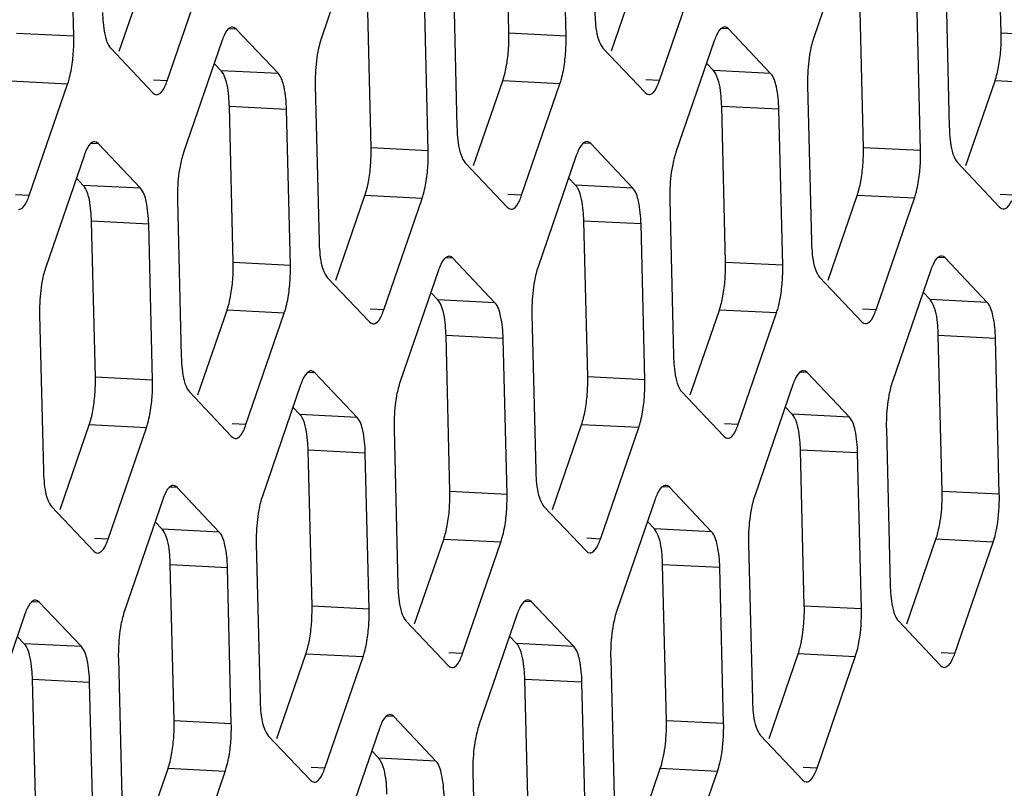
# Model space of a CAD drawing. Extents: x 0 to 1125, y 876 to 1560.
# Drawn here: x 822 to 828, y 1024 to 1029 of the extents above; entities that cross this region are included whole.
import ezdxf

# ---------------------------------------------------------------- set-up
doc = ezdxf.new("R2010")
doc.units = 0
doc.header["$MEASUREMENT"] = 0
doc.layers.add('DH3-X302-100DXF_CONTINUOUS_LINE', color=7, linetype='Continuous', lineweight=0)

msp = doc.modelspace()

# ---------------------------------------------------------------- linework, layer by layer
at = {"layer": 'DH3-X302-100DXF_CONTINUOUS_LINE', "color": 3, "lineweight": 25, "true_color": 0x00ff00}
for p, q in [((821.8679, 1029.049), (821.8435, 1030.0392)), ((824.9921, 1029.0502), (824.9678, 1030.0404)), ((823.6825, 1029.7469), (823.4395, 1029.0395)), ((826.8068, 1029.7481), (826.5638, 1029.0407)), ((822.4606, 1028.7663), (822.7036, 1029.4737)), ((824.2753, 1029.4642), (824.2996, 1028.4741)), ((825.5849, 1028.7676), (825.8278, 1029.4749)), ((827.3995, 1029.4654), (827.4238, 1028.4753)), ((824.1174, 1028.3224), (824.093, 1029.3126)), ((827.2416, 1028.3237), (827.2173, 1029.3138)), ((823.1662, 1028.8121), (822.8989, 1029.0949)), ((826.2904, 1028.8133), (826.0231, 1029.0961)), ((822.8078, 1029.0191), (822.5648, 1028.3117)), ((825.932, 1029.0203), (825.689, 1028.3129)), ((822.1022, 1028.9733), (822.3695, 1028.6905)), ((825.2264, 1028.9745), (825.4937, 1028.6918)), ((821.5859, 1028.0385), (821.8288, 1028.7459)), ((823.4005, 1028.7364), (823.4248, 1027.7462)), ((824.7101, 1028.0398), (824.9531, 1028.7471)), ((826.5247, 1028.7376), (826.5491, 1027.7475)), ((823.2426, 1027.5946), (823.2183, 1028.5848)), ((826.3668, 1027.5959), (826.3425, 1028.586)), ((822.2914, 1028.0843), (822.0241, 1028.3671)), ((825.4157, 1028.0855), (825.1484, 1028.3683)), ((821.933, 1028.2913), (821.69, 1027.5839)), ((825.0572, 1028.2925), (824.8143, 1027.5851)), ((824.3517, 1028.2467), (824.619, 1027.9639)), ((827.4759, 1028.248), (827.7432, 1027.9652)), ((822.5257, 1028.0086), (822.5501, 1027.0184)), ((823.8353, 1027.312), (824.0783, 1028.0193)), ((825.65, 1028.0098), (825.6743, 1027.0197)), ((826.9596, 1027.3132), (827.2026, 1028.0205)), ((822.3678, 1026.8668), (822.3435, 1027.857)), ((825.4921, 1026.868), (825.4677, 1027.8582)), ((824.5409, 1027.3577), (824.2736, 1027.6405)), ((827.6652, 1027.3589), (827.3978, 1027.6417)), ((827.3067, 1027.5659), (827.0638, 1026.8586)), ((823.4769, 1027.5189), (823.7442, 1027.2361)), ((824.1825, 1027.5647), (823.9395, 1026.8573)), ((826.6012, 1027.5202), (826.8685, 1027.2374)), ((821.651, 1027.2808), (821.6753, 1026.2906)), ((822.9606, 1026.5842), (823.2036, 1027.2915)), ((824.7752, 1027.282), (824.7996, 1026.2919)), ((826.0848, 1026.5854), (826.3278, 1027.2927)), ((824.6173, 1026.1402), (824.593, 1027.1304)), ((827.7416, 1026.1415), (827.7172, 1027.1316)), ((823.6661, 1026.6299), (823.3988, 1026.9127)), ((826.7904, 1026.6311), (826.5231, 1026.9139)), ((823.3077, 1026.8369), (823.0647, 1026.1295)), ((826.432, 1026.8381), (826.189, 1026.1308)), ((822.6022, 1026.7911), (822.8695, 1026.5083)), ((825.7264, 1026.7924), (825.9937, 1026.5096)), ((822.0858, 1025.8563), (822.3288, 1026.5637)), ((823.9005, 1026.5542), (823.9248, 1025.5641)), ((825.2101, 1025.8576), (825.453, 1026.5649)), ((827.0247, 1026.5554), (827.0491, 1025.5653)), ((823.7426, 1025.4124), (823.7182, 1026.4026)), ((826.8668, 1025.4137), (826.8425, 1026.4038)), ((822.7914, 1025.9021), (822.5241, 1026.1849)), ((825.9156, 1025.9033), (825.6483, 1026.1861)), ((822.433, 1026.1091), (822.19, 1025.4017)), ((825.5572, 1026.1103), (825.3142, 1025.403)), ((821.7274, 1026.0633), (821.9947, 1025.7805)), ((824.8516, 1026.0646), (825.119, 1025.7818)), ((823.0257, 1025.8264), (823.05, 1024.8363)), ((824.3353, 1025.1298), (824.5783, 1025.8371)), ((826.15, 1025.8276), (826.1743, 1024.8375)), ((827.4596, 1025.131), (827.7025, 1025.8383)), ((822.8678, 1024.6846), (822.8435, 1025.6748)), ((825.9921, 1024.6859), (825.9677, 1025.676)), ((821.9166, 1025.1743), (821.6493, 1025.4571)), ((825.0409, 1025.1755), (824.7736, 1025.4583)), ((821.5582, 1025.3813), (821.3152, 1024.6739)), ((824.6824, 1025.3825), (824.4395, 1024.6751)), ((823.9769, 1025.3368), (824.2442, 1025.054)), ((827.1011, 1025.338), (827.3684, 1025.0552)), ((822.1509, 1025.0986), (822.1753, 1024.1085)), ((823.4606, 1024.402), (823.7035, 1025.1093)), ((825.2752, 1025.0998), (825.2995, 1024.1097)), ((826.5848, 1024.4032), (826.8278, 1025.1105)), ((821.993, 1023.9568), (821.9687, 1024.947)), ((825.1173, 1023.9581), (825.093, 1024.9482)), ((824.1661, 1024.4477), (823.8988, 1024.7305)), ((823.8077, 1024.6547), (823.5647, 1023.9473)), ((823.1021, 1024.6089), (823.3694, 1024.3262)), ((826.2264, 1024.6102), (826.4937, 1024.3274)), ((822.5858, 1023.6742), (822.8288, 1024.3815)), ((825.71, 1023.6754), (825.953, 1024.3827)), ((824.4004, 1024.372), (824.4248, 1023.3819))]:
    msp.add_line(p, q, dxfattribs=at)
at = {"layer": 'DH3-X302-100DXF_CONTINUOUS_LINE', "color": 18, "lineweight": 25, "true_color": 0x000000}
for p, q in [((824.6293, 1029.0685), (824.605, 1030.0586)), ((827.7536, 1029.0697), (827.7292, 1030.0599)), ((822.1563, 1028.9547), (822.3408, 1029.492)), ((825.2805, 1028.956), (825.465, 1029.4932)), ((823.7546, 1028.3407), (823.7302, 1029.3308)), ((826.8788, 1028.3419), (826.8545, 1029.3321)), ((821.8679, 1029.049), (821.5051, 1029.0673)), ((822.8989, 1029.0949), (822.8517, 1029.0973)), ((824.9921, 1029.0502), (824.6293, 1029.0685)), ((826.0231, 1029.0961), (825.976, 1029.0985)), ((828.1164, 1029.0515), (827.7536, 1029.0697)), ((825.9276, 1028.8316), (825.8833, 1028.8785)), ((822.8034, 1028.8303), (822.759, 1028.8773)), ((823.1662, 1028.8121), (822.8034, 1028.8303)), ((826.2904, 1028.8133), (825.9276, 1028.8316)), ((821.8288, 1028.7459), (821.466, 1028.7642)), ((822.4606, 1028.7663), (822.3735, 1028.7707)), ((824.4057, 1028.2282), (824.5903, 1028.7654)), ((824.9531, 1028.7471), (824.5903, 1028.7654)), ((825.5849, 1028.7676), (825.4978, 1028.7719)), ((827.53, 1028.2294), (827.7145, 1028.7666)), ((828.0773, 1028.7483), (827.7145, 1028.7666)), ((823.2183, 1028.5848), (822.8555, 1028.603)), ((822.8798, 1027.6129), (822.8555, 1028.603)), ((826.3425, 1028.586), (825.9797, 1028.6043)), ((826.004, 1027.6141), (825.9797, 1028.6043)), ((822.0241, 1028.3671), (821.977, 1028.3694)), ((824.1174, 1028.3224), (823.7546, 1028.3407)), ((825.1484, 1028.3683), (825.1012, 1028.3707)), ((827.2416, 1028.3237), (826.8788, 1028.3419)), ((821.9286, 1028.1025), (821.8843, 1028.1494)), ((825.0529, 1028.1038), (825.0085, 1028.1507)), ((822.2914, 1028.0843), (821.9286, 1028.1025)), ((825.4157, 1028.0855), (825.0529, 1028.1038)), ((821.5859, 1028.0385), (821.4988, 1028.0429)), ((823.531, 1027.5004), (823.7155, 1028.0376)), ((824.0783, 1028.0193), (823.7155, 1028.0376)), ((824.7101, 1028.0398), (824.623, 1028.0441)), ((826.6552, 1027.5016), (826.8398, 1028.0388)), ((827.2026, 1028.0205), (826.8398, 1028.0388)), ((827.8344, 1028.041), (827.7473, 1028.0454)), ((822.3435, 1027.857), (821.9807, 1027.8752)), ((822.005, 1026.8851), (821.9807, 1027.8752)), ((825.4677, 1027.8582), (825.1049, 1027.8765)), ((825.1293, 1026.8863), (825.1049, 1027.8765)), ((824.2736, 1027.6405), (824.2265, 1027.6429)), ((827.3978, 1027.6417), (827.3507, 1027.6441)), ((823.2426, 1027.5946), (822.8798, 1027.6129)), ((826.3668, 1027.5959), (826.004, 1027.6141)), ((824.1781, 1027.376), (824.1338, 1027.4229)), ((827.3024, 1027.3772), (827.258, 1027.4241)), ((823.8353, 1027.312), (823.7483, 1027.3163)), ((824.5409, 1027.3577), (824.1781, 1027.376)), ((826.9596, 1027.3132), (826.8725, 1027.3176)), ((827.6652, 1027.3589), (827.3024, 1027.3772)), ((822.6562, 1026.7726), (822.8408, 1027.3098)), ((823.2036, 1027.2915), (822.8408, 1027.3098)), ((825.7805, 1026.7738), (825.965, 1027.311)), ((826.3278, 1027.2927), (825.965, 1027.311)), ((824.593, 1027.1304), (824.2302, 1027.1487)), ((824.2545, 1026.1585), (824.2302, 1027.1487)), ((827.7172, 1027.1316), (827.3544, 1027.1499)), ((827.3788, 1026.1597), (827.3544, 1027.1499)), ((822.3678, 1026.8668), (822.005, 1026.8851)), ((823.3988, 1026.9127), (823.3517, 1026.9151)), ((825.4921, 1026.868), (825.1293, 1026.8863)), ((826.5231, 1026.9139), (826.4759, 1026.9163)), ((823.3033, 1026.6482), (823.259, 1026.6951)), ((826.4276, 1026.6494), (826.3833, 1026.6963)), ((823.6661, 1026.6299), (823.3033, 1026.6482)), ((826.7904, 1026.6311), (826.4276, 1026.6494)), ((821.7815, 1026.0448), (821.966, 1026.582)), ((822.3288, 1026.5637), (821.966, 1026.582)), ((822.9606, 1026.5842), (822.8735, 1026.5885)), ((824.9057, 1026.046), (825.0902, 1026.5832)), ((825.453, 1026.5649), (825.0902, 1026.5832)), ((826.0848, 1026.5854), (825.9978, 1026.5898)), ((823.7182, 1026.4026), (823.3554, 1026.4209)), ((823.3798, 1025.4307), (823.3554, 1026.4209)), ((826.8425, 1026.4038), (826.4797, 1026.4221)), ((826.504, 1025.4319), (826.4797, 1026.4221)), ((822.5241, 1026.1849), (822.4769, 1026.1873)), ((824.6173, 1026.1402), (824.2545, 1026.1585)), ((825.6483, 1026.1861), (825.6012, 1026.1885)), ((827.7416, 1026.1415), (827.3788, 1026.1597)), ((822.4286, 1025.9204), (822.3842, 1025.9673)), ((825.5528, 1025.9216), (825.5085, 1025.9685)), ((822.7914, 1025.9021), (822.4286, 1025.9204)), ((825.9156, 1025.9033), (825.5528, 1025.9216)), ((822.0858, 1025.8563), (821.9987, 1025.8607)), ((824.031, 1025.3182), (824.2155, 1025.8554)), ((824.5783, 1025.8371), (824.2155, 1025.8554)), ((825.2101, 1025.8576), (825.123, 1025.862)), ((827.1552, 1025.3194), (827.3397, 1025.8566)), ((827.7025, 1025.8383), (827.3397, 1025.8566)), ((822.8435, 1025.6748), (822.4807, 1025.693)), ((822.505, 1024.7029), (822.4807, 1025.693)), ((825.9677, 1025.676), (825.6049, 1025.6943)), ((825.6293, 1024.7041), (825.6049, 1025.6943)), ((821.6493, 1025.4571), (821.6022, 1025.4595)), ((824.7736, 1025.4583), (824.7264, 1025.4607)), ((823.7426, 1025.4124), (823.3798, 1025.4307)), ((826.8668, 1025.4137), (826.504, 1025.4319)), ((821.5538, 1025.1926), (821.5095, 1025.2395)), ((821.9166, 1025.1743), (821.5538, 1025.1926)), ((824.6781, 1025.1938), (824.6337, 1025.2407)), ((825.0409, 1025.1755), (824.6781, 1025.1938)), ((824.3353, 1025.1298), (824.2482, 1025.1342)), ((826.2804, 1024.5916), (826.465, 1025.1288)), ((826.8278, 1025.1105), (826.465, 1025.1288)), ((827.4596, 1025.131), (827.3725, 1025.1354)), ((823.1562, 1024.5904), (823.3407, 1025.1276)), ((823.7035, 1025.1093), (823.3407, 1025.1276)), ((821.9687, 1024.947), (821.6059, 1024.9652)), ((821.6302, 1023.9751), (821.6059, 1024.9652)), ((825.093, 1024.9482), (824.7302, 1024.9665)), ((824.7545, 1023.9763), (824.7302, 1024.9665)), ((822.8678, 1024.6846), (822.505, 1024.7029)), ((823.8988, 1024.7305), (823.8517, 1024.7329)), ((825.9921, 1024.6859), (825.6293, 1024.7041)), ((823.8033, 1024.466), (823.759, 1024.5129)), ((824.1661, 1024.4477), (823.8033, 1024.466)), ((822.2814, 1023.8626), (822.466, 1024.3998)), ((822.8288, 1024.3815), (822.466, 1024.3998)), ((823.4606, 1024.402), (823.3735, 1024.4063)), ((825.4057, 1023.8638), (825.5902, 1024.401)), ((825.953, 1024.3827), (825.5902, 1024.401)), ((826.5848, 1024.4032), (826.4977, 1024.4076))]:
    msp.add_line(p, q, dxfattribs=at)
at = {"layer": 'DH3-X302-100DXF_CONTINUOUS_LINE', "color": 3, "lineweight": 25, "true_color": 0x00ff00}
for points in [[(822.8989, 1029.0949), (822.8876, 1029.1038), (822.8757, 1029.1072)], [(826.0231, 1029.0961), (826.0118, 1029.105), (826, 1029.1084)], [(822.0882, 1028.9935), (822.095, 1028.9822), (822.1022, 1028.9733)], [(825.2125, 1028.9947), (825.2193, 1028.9835), (825.2264, 1028.9745)], [(822.3695, 1028.6905), (822.3808, 1028.6816), (822.3927, 1028.6782)], [(825.4937, 1028.6918), (825.5051, 1028.6829), (825.5169, 1028.6794)], [(822.0241, 1028.3671), (822.0128, 1028.376), (822.001, 1028.3794)], [(825.1484, 1028.3683), (825.137, 1028.3772), (825.1252, 1028.3806)], [(824.3377, 1028.2669), (824.3445, 1028.2557), (824.3517, 1028.2467)], [(827.462, 1028.2682), (827.4688, 1028.2569), (827.4759, 1028.248)], [(824.619, 1027.9639), (824.6303, 1027.955), (824.6421, 1027.9516)], [(827.7432, 1027.9652), (827.7546, 1027.9563), (827.7664, 1027.9529)], [(824.2736, 1027.6405), (824.2623, 1027.6494), (824.2504, 1027.6528)], [(827.3978, 1027.6417), (827.3865, 1027.6506), (827.3747, 1027.654)], [(823.463, 1027.5391), (823.4698, 1027.5279), (823.4769, 1027.5189)], [(826.5872, 1027.5404), (826.594, 1027.5291), (826.6012, 1027.5202)], [(823.7442, 1027.2361), (823.7555, 1027.2272), (823.7674, 1027.2238)], [(826.8685, 1027.2374), (826.8798, 1027.2285), (826.8916, 1027.2251)], [(823.3988, 1026.9127), (823.3875, 1026.9216), (823.3757, 1026.925)], [(826.5231, 1026.9139), (826.5118, 1026.9228), (826.4999, 1026.9262)], [(822.5882, 1026.8113), (822.595, 1026.8001), (822.6022, 1026.7911)], [(825.7125, 1026.8125), (825.7193, 1026.8013), (825.7264, 1026.7924)], [(822.8695, 1026.5083), (822.8808, 1026.4994), (822.8926, 1026.496)], [(825.9937, 1026.5096), (826.005, 1026.5007), (826.0169, 1026.4973)], [(822.5241, 1026.1849), (822.5128, 1026.1938), (822.5009, 1026.1972)], [(825.6483, 1026.1861), (825.637, 1026.195), (825.6252, 1026.1984)], [(821.7134, 1026.0835), (821.7203, 1026.0723), (821.7274, 1026.0633)], [(824.8377, 1026.0847), (824.8445, 1026.0735), (824.8516, 1026.0646)], [(821.9947, 1025.7805), (822.006, 1025.7716), (822.0179, 1025.7682)], [(825.119, 1025.7818), (825.1303, 1025.7729), (825.1421, 1025.7694)], [(821.6493, 1025.4571), (821.638, 1025.466), (821.6262, 1025.4694)], [(824.7736, 1025.4583), (824.7623, 1025.4672), (824.7504, 1025.4706)], [(823.9629, 1025.3569), (823.9697, 1025.3457), (823.9769, 1025.3368)], [(827.0872, 1025.3582), (827.094, 1025.3469), (827.1011, 1025.338)], [(824.2442, 1025.054), (824.2555, 1025.0451), (824.2674, 1025.0416)], [(827.3684, 1025.0552), (827.3798, 1025.0463), (827.3916, 1025.0429)], [(823.8988, 1024.7305), (823.8875, 1024.7394), (823.8756, 1024.7428)], [(823.0882, 1024.6291), (823.095, 1024.6179), (823.1021, 1024.6089)], [(826.2124, 1024.6304), (826.2192, 1024.6191), (826.2264, 1024.6102)], [(823.3694, 1024.3262), (823.3808, 1024.3173), (823.3926, 1024.3138)], [(826.4937, 1024.3274), (826.505, 1024.3185), (826.5168, 1024.3151)]]:
    msp.add_lwpolyline(points, dxfattribs=at)
at = {"layer": 'DH3-X302-100DXF_CONTINUOUS_LINE', "color": 18, "lineweight": 25, "true_color": 0x000000}
for points in [[(822.8173, 1028.8102), (822.8105, 1028.8214), (822.8034, 1028.8303)], [(825.9416, 1028.8114), (825.9348, 1028.8227), (825.9276, 1028.8316)], [(821.9426, 1028.0824), (821.9358, 1028.0936), (821.9286, 1028.1025)], [(825.0668, 1028.0836), (825.06, 1028.0948), (825.0529, 1028.1038)], [(824.1921, 1027.3558), (824.1853, 1027.367), (824.1781, 1027.376)], [(827.3163, 1027.357), (827.3095, 1027.3683), (827.3024, 1027.3772)], [(823.3173, 1026.628), (823.3105, 1026.6392), (823.3033, 1026.6482)], [(826.4415, 1026.6292), (826.4347, 1026.6405), (826.4276, 1026.6494)], [(822.4425, 1025.9002), (822.4357, 1025.9114), (822.4286, 1025.9204)], [(825.5668, 1025.9014), (825.56, 1025.9127), (825.5528, 1025.9216)], [(821.5678, 1025.1724), (821.561, 1025.1836), (821.5538, 1025.1926)], [(824.692, 1025.1736), (824.6852, 1025.1849), (824.6781, 1025.1938)], [(823.8173, 1024.4458), (823.8105, 1024.4571), (823.8033, 1024.466)]]:
    msp.add_lwpolyline(points, dxfattribs=at)
at = {"layer": 'DH3-X302-100DXF_CONTINUOUS_LINE', "color": 3, "lineweight": 25, "true_color": 0x00ff00}
for points in [[(822.0501, 1029.2006), (822.0506, 1029.1792), (822.052, 1029.1579), (822.0539, 1029.1364), (822.0582, 1029.0872), (822.0652, 1029.0367), (822.0882, 1028.9935)], [(825.1744, 1029.2019), (825.1749, 1029.1804), (825.1763, 1029.1592), (825.1781, 1029.1376), (825.1824, 1029.0885), (825.1894, 1029.038), (825.2125, 1028.9947)], [(822.8757, 1029.1072), (822.871, 1029.1074), (822.8663, 1029.1062), (822.862, 1029.1043), (822.8422, 1029.0957), (822.831, 1029.0734), (822.8218, 1029.054)], [(826, 1029.1084), (825.9953, 1029.1087), (825.9906, 1029.1074), (825.9862, 1029.1055), (825.9664, 1029.0969), (825.9553, 1029.0746), (825.9461, 1029.0553)], [(821.8288, 1028.7459), (821.8323, 1028.7559), (821.8354, 1028.7661), (821.8382, 1028.7763), (821.848, 1028.8122), (821.8547, 1028.8489), (821.8594, 1028.8857)], [(824.9531, 1028.7471), (824.9565, 1028.7571), (824.9596, 1028.7673), (824.9624, 1028.7776), (824.9723, 1028.8134), (824.9789, 1028.8501), (824.9837, 1028.887)], [(823.2183, 1028.5848), (823.2171, 1028.6327), (823.2124, 1028.6795), (823.2023, 1028.7277), (823.1958, 1028.7585), (823.1872, 1028.7899), (823.1662, 1028.8121)], [(826.3425, 1028.586), (826.3413, 1028.6339), (826.3366, 1028.6807), (826.3265, 1028.729), (826.3201, 1028.7597), (826.3114, 1028.7911), (826.2904, 1028.8133)], [(822.3927, 1028.6782), (822.3973, 1028.678), (822.4021, 1028.6792), (822.4064, 1028.6811), (822.4262, 1028.6897), (822.4374, 1028.712), (822.4466, 1028.7314)], [(825.5169, 1028.6794), (825.5216, 1028.6792), (825.5263, 1028.6804), (825.5306, 1028.6823), (825.5505, 1028.691), (825.5616, 1028.7132), (825.5708, 1028.7326)], [(824.2996, 1028.4741), (824.3001, 1028.4526), (824.3015, 1028.4314), (824.3034, 1028.4098), (824.3077, 1028.3607), (824.3147, 1028.3102), (824.3377, 1028.2669)], [(827.4238, 1028.4753), (827.4244, 1028.4538), (827.4257, 1028.4326), (827.4276, 1028.4111), (827.4319, 1028.3619), (827.4389, 1028.3114), (827.462, 1028.2682)], [(822.001, 1028.3794), (821.9963, 1028.3796), (821.9916, 1028.3784), (821.9872, 1028.3765), (821.9674, 1028.3679), (821.9562, 1028.3456), (821.9471, 1028.3262)], [(825.1252, 1028.3806), (825.1205, 1028.3809), (825.1158, 1028.3796), (825.1115, 1028.3777), (825.0916, 1028.3691), (825.0805, 1028.3468), (825.0713, 1028.3275)], [(824.0783, 1028.0193), (824.0818, 1028.0293), (824.0848, 1028.0395), (824.0877, 1028.0498), (824.0975, 1028.0856), (824.1042, 1028.1223), (824.1089, 1028.1591)], [(827.2026, 1028.0205), (827.206, 1028.0306), (827.2091, 1028.0407), (827.2119, 1028.051), (827.2218, 1028.0868), (827.2284, 1028.1235), (827.2332, 1028.1604)], [(822.3435, 1027.857), (822.3423, 1027.9049), (822.3376, 1027.9517), (822.3275, 1027.9999), (822.3211, 1028.0307), (822.3124, 1028.0621), (822.2914, 1028.0843)], [(825.4677, 1027.8582), (825.4666, 1027.9061), (825.4619, 1027.9529), (825.4518, 1028.0012), (825.4453, 1028.0319), (825.4367, 1028.0633), (825.4157, 1028.0855)], [(821.5179, 1027.9504), (821.5226, 1027.9502), (821.5273, 1027.9514), (821.5316, 1027.9533), (821.5515, 1027.9619), (821.5626, 1027.9842), (821.5718, 1028.0036)], [(824.6421, 1027.9516), (824.6468, 1027.9514), (824.6515, 1027.9526), (824.6559, 1027.9545), (824.6757, 1027.9632), (824.6869, 1027.9854), (824.696, 1028.0048)], [(827.7664, 1027.9529), (827.7711, 1027.9526), (827.7758, 1027.9539), (827.7801, 1027.9557), (827.8, 1027.9644), (827.8111, 1027.9866), (827.8203, 1028.006)], [(823.4248, 1027.7462), (823.4254, 1027.7248), (823.4267, 1027.7036), (823.4286, 1027.682), (823.4329, 1027.6329), (823.4399, 1027.5823), (823.463, 1027.5391)], [(826.5491, 1027.7475), (826.5496, 1027.726), (826.551, 1027.7048), (826.5529, 1027.6833), (826.5572, 1027.6341), (826.5641, 1027.5836), (826.5872, 1027.5404)], [(824.2504, 1027.6528), (824.2458, 1027.6531), (824.241, 1027.6518), (824.2367, 1027.6499), (824.2169, 1027.6413), (824.2057, 1027.619), (824.1965, 1027.5997)], [(827.3747, 1027.654), (827.37, 1027.6543), (827.3653, 1027.653), (827.361, 1027.6512), (827.3411, 1027.6425), (827.33, 1027.6203), (827.3208, 1027.6009)], [(823.2036, 1027.2915), (823.207, 1027.3015), (823.2101, 1027.3117), (823.2129, 1027.3219), (823.2227, 1027.3578), (823.2294, 1027.3945), (823.2342, 1027.4313)], [(826.3278, 1027.2927), (826.3313, 1027.3028), (826.3343, 1027.3129), (826.3371, 1027.3232), (826.347, 1027.359), (826.3537, 1027.3957), (826.3584, 1027.4326)], [(824.593, 1027.1304), (824.5918, 1027.1783), (824.5871, 1027.2251), (824.577, 1027.2734), (824.5706, 1027.3041), (824.5619, 1027.3355), (824.5409, 1027.3577)], [(827.7172, 1027.1316), (827.7161, 1027.1796), (827.7114, 1027.2263), (827.7013, 1027.2746), (827.6948, 1027.3054), (827.6862, 1027.3367), (827.6652, 1027.3589)], [(823.7674, 1027.2238), (823.7721, 1027.2236), (823.7768, 1027.2248), (823.7811, 1027.2267), (823.8009, 1027.2354), (823.8121, 1027.2576), (823.8213, 1027.277)], [(826.8916, 1027.2251), (826.8963, 1027.2248), (826.901, 1027.226), (826.9054, 1027.2279), (826.9252, 1027.2366), (826.9363, 1027.2588), (826.9455, 1027.2782)], [(822.5501, 1027.0184), (822.5506, 1026.997), (822.552, 1026.9758), (822.5539, 1026.9542), (822.5581, 1026.9051), (822.5651, 1026.8545), (822.5882, 1026.8113)], [(825.6743, 1027.0197), (825.6749, 1026.9982), (825.6762, 1026.977), (825.6781, 1026.9555), (825.6824, 1026.9063), (825.6894, 1026.8558), (825.7125, 1026.8125)], [(823.3757, 1026.925), (823.371, 1026.9253), (823.3663, 1026.924), (823.362, 1026.9221), (823.3421, 1026.9135), (823.331, 1026.8912), (823.3218, 1026.8718)], [(826.4999, 1026.9262), (826.4953, 1026.9265), (826.4905, 1026.9252), (826.4862, 1026.9234), (826.4664, 1026.9147), (826.4552, 1026.8925), (826.446, 1026.8731)], [(822.3288, 1026.5637), (822.3322, 1026.5737), (822.3353, 1026.5839), (822.3381, 1026.5941), (822.348, 1026.63), (822.3547, 1026.6667), (822.3594, 1026.7035)], [(825.453, 1026.5649), (825.4565, 1026.575), (825.4596, 1026.5851), (825.4624, 1026.5954), (825.4722, 1026.6312), (825.4789, 1026.6679), (825.4836, 1026.7048)], [(823.7182, 1026.4026), (823.717, 1026.4505), (823.7124, 1026.4973), (823.7023, 1026.5456), (823.6958, 1026.5763), (823.6872, 1026.6077), (823.6661, 1026.6299)], [(826.8425, 1026.4038), (826.8413, 1026.4518), (826.8366, 1026.4985), (826.8265, 1026.5468), (826.8201, 1026.5775), (826.8114, 1026.6089), (826.7904, 1026.6311)], [(822.8926, 1026.496), (822.8973, 1026.4958), (822.902, 1026.497), (822.9063, 1026.4989), (822.9262, 1026.5075), (822.9373, 1026.5298), (822.9465, 1026.5492)], [(826.0169, 1026.4973), (826.0215, 1026.497), (826.0263, 1026.4982), (826.0306, 1026.5001), (826.0504, 1026.5088), (826.0616, 1026.531), (826.0708, 1026.5504)], [(821.6753, 1026.2906), (821.6758, 1026.2692), (821.6772, 1026.2479), (821.6791, 1026.2264), (821.6834, 1026.1773), (821.6904, 1026.1267), (821.7134, 1026.0835)], [(824.7996, 1026.2919), (824.8001, 1026.2704), (824.8015, 1026.2492), (824.8033, 1026.2277), (824.8076, 1026.1785), (824.8146, 1026.128), (824.8377, 1026.0847)], [(822.5009, 1026.1972), (822.4963, 1026.1974), (822.4915, 1026.1962), (822.4872, 1026.1943), (822.4674, 1026.1857), (822.4562, 1026.1634), (822.447, 1026.144)], [(825.6252, 1026.1984), (825.6205, 1026.1987), (825.6158, 1026.1974), (825.6115, 1026.1956), (825.5916, 1026.1869), (825.5805, 1026.1647), (825.5713, 1026.1453)], [(827.7025, 1025.8383), (827.7084, 1025.8556), (827.7133, 1025.8731), (827.7175, 1025.8909), (827.7327, 1025.9548), (827.7397, 1026.0207), (827.7415, 1026.0863)], [(824.5783, 1025.8371), (824.5817, 1025.8472), (824.5848, 1025.8573), (824.5876, 1025.8676), (824.5975, 1025.9034), (824.6041, 1025.9401), (824.6089, 1025.977)], [(822.8435, 1025.6748), (822.8423, 1025.7227), (822.8376, 1025.7695), (822.8275, 1025.8178), (822.821, 1025.8485), (822.8124, 1025.8799), (822.7914, 1025.9021)], [(825.9677, 1025.676), (825.9665, 1025.7239), (825.9619, 1025.7707), (825.9517, 1025.819), (825.9453, 1025.8497), (825.9366, 1025.8811), (825.9156, 1025.9033)], [(822.0179, 1025.7682), (822.0225, 1025.768), (822.0273, 1025.7692), (822.0316, 1025.7711), (822.0514, 1025.7797), (822.0626, 1025.802), (822.0718, 1025.8214)], [(825.1421, 1025.7694), (825.1468, 1025.7692), (825.1515, 1025.7704), (825.1558, 1025.7723), (825.1757, 1025.781), (825.1868, 1025.8032), (825.196, 1025.8226)], [(823.9248, 1025.5641), (823.9253, 1025.5426), (823.9267, 1025.5214), (823.9286, 1025.4999), (823.9329, 1025.4507), (823.9399, 1025.4002), (823.9629, 1025.3569)], [(827.0491, 1025.5653), (827.0496, 1025.5439), (827.0509, 1025.5226), (827.0528, 1025.5011), (827.0571, 1025.4519), (827.0641, 1025.4014), (827.0872, 1025.3582)], [(821.6262, 1025.4694), (821.6215, 1025.4696), (821.6168, 1025.4684), (821.6124, 1025.4665), (821.5926, 1025.4579), (821.5815, 1025.4356), (821.5723, 1025.4162)], [(824.7504, 1025.4706), (824.7457, 1025.4709), (824.741, 1025.4696), (824.7367, 1025.4677), (824.7169, 1025.4591), (824.7057, 1025.4369), (824.6965, 1025.4175)], [(826.8278, 1025.1105), (826.8337, 1025.1278), (826.8385, 1025.1453), (826.8427, 1025.1631), (826.8579, 1025.227), (826.8649, 1025.2929), (826.8667, 1025.3585)], [(823.7035, 1025.1093), (823.707, 1025.1194), (823.71, 1025.1295), (823.7129, 1025.1398), (823.7227, 1025.1756), (823.7294, 1025.2123), (823.7341, 1025.2492)], [(821.9687, 1024.947), (821.9675, 1024.9949), (821.9628, 1025.0417), (821.9527, 1025.0899), (821.9463, 1025.1207), (821.9376, 1025.1521), (821.9166, 1025.1743)], [(825.093, 1024.9482), (825.0918, 1024.9961), (825.0871, 1025.0429), (825.077, 1025.0912), (825.0705, 1025.1219), (825.0619, 1025.1533), (825.0409, 1025.1755)], [(824.2674, 1025.0416), (824.272, 1025.0414), (824.2768, 1025.0426), (824.2811, 1025.0445), (824.3009, 1025.0532), (824.3121, 1025.0754), (824.3213, 1025.0948)], [(827.3916, 1025.0429), (827.3963, 1025.0426), (827.401, 1025.0439), (827.4053, 1025.0457), (827.4252, 1025.0544), (827.4363, 1025.0766), (827.4455, 1025.096)], [(823.05, 1024.8363), (823.0506, 1024.8148), (823.0519, 1024.7936), (823.0538, 1024.772), (823.0581, 1024.7229), (823.0651, 1024.6724), (823.0882, 1024.6291)], [(826.1743, 1024.8375), (826.1748, 1024.8161), (826.1762, 1024.7948), (826.1781, 1024.7733), (826.1824, 1024.7241), (826.1893, 1024.6736), (826.2124, 1024.6304)], [(823.8756, 1024.7428), (823.871, 1024.7431), (823.8663, 1024.7418), (823.8619, 1024.7399), (823.8421, 1024.7313), (823.8309, 1024.709), (823.8217, 1024.6897)], [(825.953, 1024.3827), (825.9589, 1024.4), (825.9638, 1024.4175), (825.968, 1024.4353), (825.9832, 1024.4992), (825.9901, 1024.5651), (825.9919, 1024.6307)], [(822.8288, 1024.3815), (822.8322, 1024.3915), (822.8353, 1024.4017), (822.8381, 1024.412), (822.848, 1024.4478), (822.8546, 1024.4845), (822.8594, 1024.5213)], [(824.2182, 1024.2204), (824.217, 1024.2683), (824.2123, 1024.3151), (824.2022, 1024.3634), (824.1958, 1024.3941), (824.1871, 1024.4255), (824.1661, 1024.4477)], [(823.3926, 1024.3138), (823.3973, 1024.3136), (823.402, 1024.3148), (823.4063, 1024.3167), (823.4261, 1024.3254), (823.4373, 1024.3476), (823.4465, 1024.367)], [(826.5168, 1024.3151), (826.5215, 1024.3148), (826.5262, 1024.3161), (826.5306, 1024.3179), (826.5504, 1024.3266), (826.5615, 1024.3488), (826.5707, 1024.3682)]]:
    msp.add_open_spline(points, degree=3, knots=[0, 0, 0, 0, 1, 1, 1, 2, 2, 2, 2], dxfattribs=at)
at = {"layer": 'DH3-X302-100DXF_CONTINUOUS_LINE', "color": 18, "lineweight": 25, "true_color": 0x000000}
for points in [[(824.6292, 1029.0133), (824.6297, 1029.0317), (824.6298, 1029.0501), (824.6293, 1029.0685)], [(827.7535, 1029.0146), (827.754, 1029.033), (827.754, 1029.0513), (827.7536, 1029.0697)], [(824.6264, 1028.9592), (824.6278, 1028.9772), (824.6287, 1028.9953), (824.6292, 1029.0133)], [(827.7506, 1028.9604), (827.752, 1028.9784), (827.753, 1028.9965), (827.7535, 1029.0146)], [(824.6128, 1028.8539), (824.6193, 1028.8887), (824.6237, 1028.9239), (824.6264, 1028.9592)], [(827.7371, 1028.8551), (827.7436, 1028.8899), (827.7479, 1028.9251), (827.7506, 1028.9604)], [(824.5903, 1028.7654), (824.6002, 1028.7942), (824.6073, 1028.824), (824.6128, 1028.8539)], [(827.7145, 1028.7666), (827.7244, 1028.7954), (827.7315, 1028.8252), (827.7371, 1028.8551)], [(823.7544, 1028.2855), (823.755, 1028.3039), (823.755, 1028.3223), (823.7546, 1028.3407)], [(826.8787, 1028.2868), (826.8792, 1028.3051), (826.8792, 1028.3235), (826.8788, 1028.3419)], [(823.7516, 1028.2314), (823.753, 1028.2494), (823.754, 1028.2675), (823.7544, 1028.2855)], [(826.8759, 1028.2326), (826.8773, 1028.2506), (826.8782, 1028.2687), (826.8787, 1028.2868)], [(823.7381, 1028.1261), (823.7446, 1028.1609), (823.7489, 1028.1961), (823.7516, 1028.2314)], [(826.8623, 1028.1273), (826.8688, 1028.1621), (826.8732, 1028.1973), (826.8759, 1028.2326)], [(823.7155, 1028.0376), (823.7254, 1028.0664), (823.7325, 1028.0962), (823.7381, 1028.1261)], [(826.8398, 1028.0388), (826.8497, 1028.0676), (826.8567, 1028.0974), (826.8623, 1028.1273)], [(822.8797, 1027.5577), (822.8802, 1027.5761), (822.8802, 1027.5945), (822.8798, 1027.6129)], [(826.0039, 1027.559), (826.0044, 1027.5773), (826.0045, 1027.5957), (826.004, 1027.6141)], [(822.8633, 1027.3983), (822.8698, 1027.4331), (822.8742, 1027.4683), (822.8769, 1027.5036)], [(822.8769, 1027.5036), (822.8783, 1027.5216), (822.8792, 1027.5397), (822.8797, 1027.5577)], [(825.9876, 1027.3995), (825.9941, 1027.4343), (825.9984, 1027.4695), (826.0011, 1027.5048)], [(826.0011, 1027.5048), (826.0025, 1027.5228), (826.0034, 1027.5409), (826.0039, 1027.559)], [(822.8408, 1027.3098), (822.8506, 1027.3386), (822.8577, 1027.3684), (822.8633, 1027.3983)], [(825.965, 1027.311), (825.9749, 1027.3398), (825.982, 1027.3696), (825.9876, 1027.3995)], [(822.0049, 1026.8299), (822.0054, 1026.8483), (822.0055, 1026.8667), (822.005, 1026.8851)], [(825.1292, 1026.8312), (825.1297, 1026.8495), (825.1297, 1026.8679), (825.1293, 1026.8863)], [(822.0021, 1026.7758), (822.0035, 1026.7938), (822.0044, 1026.8119), (822.0049, 1026.8299)], [(825.1264, 1026.777), (825.1277, 1026.795), (825.1287, 1026.8131), (825.1292, 1026.8312)], [(821.9886, 1026.6705), (821.995, 1026.7053), (821.9994, 1026.7405), (822.0021, 1026.7758)], [(825.1128, 1026.6717), (825.1193, 1026.7065), (825.1237, 1026.7417), (825.1264, 1026.777)], [(821.966, 1026.582), (821.9759, 1026.6108), (821.983, 1026.6406), (821.9886, 1026.6705)], [(825.0902, 1026.5832), (825.1001, 1026.612), (825.1072, 1026.6418), (825.1128, 1026.6717)], [(824.2544, 1026.1034), (824.2549, 1026.1217), (824.255, 1026.1401), (824.2545, 1026.1585)], [(827.3787, 1026.1046), (827.3792, 1026.123), (827.3792, 1026.1414), (827.3788, 1026.1597)], [(824.2516, 1026.0492), (824.253, 1026.0672), (824.2539, 1026.0853), (824.2544, 1026.1034)], [(827.3759, 1026.0504), (827.3772, 1026.0685), (827.3782, 1026.0865), (827.3787, 1026.1046)], [(824.238, 1025.9439), (824.2445, 1025.9787), (824.2489, 1026.0139), (824.2516, 1026.0492)], [(824.2155, 1025.8554), (824.2254, 1025.8842), (824.2325, 1025.914), (824.238, 1025.9439)], [(823.3797, 1025.3755), (823.3802, 1025.3939), (823.3802, 1025.4123), (823.3798, 1025.4307)], [(826.5039, 1025.3768), (826.5044, 1025.3952), (826.5045, 1025.4135), (826.504, 1025.4319)], [(823.3633, 1025.2161), (823.3698, 1025.2509), (823.3741, 1025.2861), (823.3768, 1025.3214)], [(823.3768, 1025.3214), (823.3782, 1025.3394), (823.3792, 1025.3575), (823.3797, 1025.3755)], [(826.5011, 1025.3226), (826.5025, 1025.3406), (826.5034, 1025.3587), (826.5039, 1025.3768)], [(823.3407, 1025.1276), (823.3506, 1025.1564), (823.3577, 1025.1862), (823.3633, 1025.2161)], [(822.5049, 1024.6477), (822.5054, 1024.6661), (822.5054, 1024.6845), (822.505, 1024.7029)], [(825.6291, 1024.649), (825.6297, 1024.6674), (825.6297, 1024.6857), (825.6293, 1024.7041)], [(822.5021, 1024.5936), (822.5035, 1024.6116), (822.5044, 1024.6297), (822.5049, 1024.6477)], [(825.6263, 1024.5948), (825.6277, 1024.6128), (825.6286, 1024.6309), (825.6291, 1024.649)], [(822.4885, 1024.4883), (822.495, 1024.5231), (822.4994, 1024.5583), (822.5021, 1024.5936)], [(822.466, 1024.3998), (822.4759, 1024.4286), (822.4829, 1024.4584), (822.4885, 1024.4883)]]:
    msp.add_open_spline(points, degree=3, dxfattribs=at)
at = {"layer": 'DH3-X302-100DXF_CONTINUOUS_LINE', "color": 3, "lineweight": 25, "true_color": 0x00ff00}
for points in [[(821.8678, 1028.9938), (821.8683, 1029.0122), (821.8683, 1029.0306), (821.8679, 1029.049)], [(822.8218, 1029.054), (822.8164, 1029.0427), (822.8118, 1029.0309), (822.8078, 1029.0191)], [(823.4395, 1029.0395), (823.4348, 1029.0257), (823.4307, 1029.0116), (823.4271, 1028.9974)], [(824.992, 1028.9951), (824.9925, 1029.0135), (824.9926, 1029.0318), (824.9921, 1029.0502)], [(825.9461, 1029.0553), (825.9407, 1029.0439), (825.9361, 1029.0322), (825.932, 1029.0203)], [(826.5638, 1029.0407), (826.559, 1029.0269), (826.555, 1029.0128), (826.5514, 1028.9986)], [(821.8594, 1028.8857), (821.864, 1028.9216), (821.8668, 1028.9577), (821.8678, 1028.9938)], [(823.417, 1028.951), (823.4072, 1028.8985), (823.4021, 1028.845), (823.4006, 1028.7916)], [(823.4271, 1028.9974), (823.4232, 1028.982), (823.4199, 1028.9666), (823.417, 1028.951)], [(824.9837, 1028.887), (824.9883, 1028.9228), (824.991, 1028.9589), (824.992, 1028.9951)], [(826.5412, 1028.9522), (826.5314, 1028.8997), (826.5263, 1028.8462), (826.5249, 1028.7928)], [(826.5514, 1028.9986), (826.5475, 1028.9833), (826.5441, 1028.9678), (826.5412, 1028.9522)], [(822.4466, 1028.7314), (822.4519, 1028.7427), (822.4565, 1028.7545), (822.4606, 1028.7663)], [(823.4006, 1028.7916), (823.4001, 1028.7732), (823.4001, 1028.7548), (823.4005, 1028.7364)], [(825.5708, 1028.7326), (825.5762, 1028.7439), (825.5808, 1028.7557), (825.5849, 1028.7676)], [(826.5249, 1028.7928), (826.5243, 1028.7744), (826.5243, 1028.756), (826.5247, 1028.7376)], [(821.9471, 1028.3262), (821.9417, 1028.3149), (821.9371, 1028.3031), (821.933, 1028.2913)], [(824.1173, 1028.2673), (824.1178, 1028.2857), (824.1178, 1028.304), (824.1174, 1028.3224)], [(825.0713, 1028.3275), (825.0659, 1028.3161), (825.0613, 1028.3044), (825.0572, 1028.2925)], [(827.2415, 1028.2685), (827.242, 1028.2869), (827.242, 1028.3053), (827.2416, 1028.3237)], [(822.5524, 1028.2696), (822.5485, 1028.2542), (822.5451, 1028.2388), (822.5422, 1028.2232)], [(822.5648, 1028.3117), (822.56, 1028.2979), (822.556, 1028.2838), (822.5524, 1028.2696)], [(824.1089, 1028.1591), (824.1135, 1028.195), (824.1163, 1028.2311), (824.1173, 1028.2673)], [(825.6766, 1028.2708), (825.6727, 1028.2555), (825.6694, 1028.24), (825.6665, 1028.2244)], [(825.689, 1028.3129), (825.6843, 1028.2991), (825.6802, 1028.285), (825.6766, 1028.2708)], [(827.2332, 1028.1604), (827.2378, 1028.1963), (827.2405, 1028.2323), (827.2415, 1028.2685)], [(822.5422, 1028.2232), (822.5324, 1028.1707), (822.5273, 1028.1172), (822.5258, 1028.0637)], [(825.6665, 1028.2244), (825.6567, 1028.1719), (825.6516, 1028.1184), (825.6501, 1028.065)], [(821.5718, 1028.0036), (821.5772, 1028.0149), (821.5818, 1028.0266), (821.5859, 1028.0385)], [(822.5258, 1028.0637), (822.5253, 1028.0454), (822.5253, 1028.027), (822.5257, 1028.0086)], [(824.696, 1028.0048), (824.7014, 1028.0161), (824.706, 1028.0279), (824.7101, 1028.0398)], [(825.6501, 1028.065), (825.6496, 1028.0466), (825.6495, 1028.0282), (825.65, 1028.0098)], [(821.69, 1027.5839), (821.6853, 1027.5701), (821.6812, 1027.556), (821.6776, 1027.5418)], [(823.2425, 1027.5395), (823.243, 1027.5578), (823.243, 1027.5762), (823.2426, 1027.5946)], [(824.1965, 1027.5997), (824.1912, 1027.5883), (824.1866, 1027.5766), (824.1825, 1027.5647)], [(824.8143, 1027.5851), (824.8095, 1027.5713), (824.8054, 1027.5572), (824.8018, 1027.543)], [(826.3667, 1027.5407), (826.3673, 1027.5591), (826.3673, 1027.5775), (826.3668, 1027.5959)], [(827.3208, 1027.6009), (827.3154, 1027.5895), (827.3108, 1027.5778), (827.3067, 1027.5659)], [(821.6776, 1027.5418), (821.6737, 1027.5264), (821.6703, 1027.5109), (821.6675, 1027.4954)], [(823.2342, 1027.4313), (823.2387, 1027.4672), (823.2415, 1027.5033), (823.2425, 1027.5395)], [(824.8018, 1027.543), (824.798, 1027.5277), (824.7946, 1027.5122), (824.7917, 1027.4966)], [(826.3584, 1027.4326), (826.363, 1027.4684), (826.3658, 1027.5045), (826.3667, 1027.5407)], [(821.6675, 1027.4954), (821.6577, 1027.4429), (821.6526, 1027.3893), (821.6511, 1027.3359)], [(824.7917, 1027.4966), (824.7819, 1027.4441), (824.7768, 1027.3906), (824.7753, 1027.3372)], [(821.6511, 1027.3359), (821.6506, 1027.3176), (821.6505, 1027.2992), (821.651, 1027.2808)], [(824.7753, 1027.3372), (824.7748, 1027.3188), (824.7748, 1027.3004), (824.7752, 1027.282)], [(823.8213, 1027.277), (823.8267, 1027.2883), (823.8313, 1027.3001), (823.8353, 1027.312)], [(826.9455, 1027.2782), (826.9509, 1027.2896), (826.9555, 1027.3013), (826.9596, 1027.3132)], [(822.3677, 1026.8117), (822.3682, 1026.83), (822.3683, 1026.8484), (822.3678, 1026.8668)], [(823.3218, 1026.8718), (823.3164, 1026.8605), (823.3118, 1026.8488), (823.3077, 1026.8369)], [(823.9395, 1026.8573), (823.9348, 1026.8435), (823.9307, 1026.8294), (823.9271, 1026.8152)], [(825.492, 1026.8129), (825.4925, 1026.8313), (825.4925, 1026.8497), (825.4921, 1026.868)], [(826.446, 1026.8731), (826.4406, 1026.8617), (826.436, 1026.85), (826.432, 1026.8381)], [(827.0513, 1026.8164), (827.0475, 1026.8011), (827.0441, 1026.7856), (827.0412, 1026.77)], [(827.0638, 1026.8586), (827.059, 1026.8447), (827.0549, 1026.8306), (827.0513, 1026.8164)], [(822.3594, 1026.7035), (822.364, 1026.7394), (822.3668, 1026.7755), (822.3677, 1026.8117)], [(823.9169, 1026.7688), (823.9071, 1026.7163), (823.902, 1026.6628), (823.9006, 1026.6094)], [(823.9271, 1026.8152), (823.9232, 1026.7998), (823.9198, 1026.7844), (823.9169, 1026.7688)], [(825.4836, 1026.7048), (825.4882, 1026.7406), (825.491, 1026.7767), (825.492, 1026.8129)], [(827.0412, 1026.77), (827.0314, 1026.7175), (827.0263, 1026.664), (827.0248, 1026.6106)], [(822.9465, 1026.5492), (822.9519, 1026.5605), (822.9565, 1026.5723), (822.9606, 1026.5842)], [(823.9006, 1026.6094), (823.9001, 1026.591), (823.9, 1026.5726), (823.9005, 1026.5542)], [(826.0708, 1026.5504), (826.0762, 1026.5618), (826.0808, 1026.5735), (826.0848, 1026.5854)], [(827.0248, 1026.6106), (827.0243, 1026.5922), (827.0243, 1026.5738), (827.0247, 1026.5554)], [(822.447, 1026.144), (822.4416, 1026.1327), (822.437, 1026.121), (822.433, 1026.1091)], [(823.0647, 1026.1295), (823.06, 1026.1157), (823.0559, 1026.1016), (823.0523, 1026.0874)], [(824.6172, 1026.0851), (824.6177, 1026.1035), (824.6178, 1026.1219), (824.6173, 1026.1402)], [(825.5713, 1026.1453), (825.5659, 1026.1339), (825.5613, 1026.1222), (825.5572, 1026.1103)], [(826.189, 1026.1308), (826.1842, 1026.1169), (826.1802, 1026.1028), (826.1766, 1026.0886)], [(827.7415, 1026.0863), (827.742, 1026.1047), (827.742, 1026.1231), (827.7416, 1026.1415)], [(823.0523, 1026.0874), (823.0485, 1026.072), (823.0451, 1026.0566), (823.0422, 1026.041)], [(824.6089, 1025.977), (824.6135, 1026.0128), (824.6163, 1026.0489), (824.6172, 1026.0851)], [(826.1766, 1026.0886), (826.1727, 1026.0733), (826.1693, 1026.0578), (826.1664, 1026.0422)], [(823.0422, 1026.041), (823.0324, 1025.9885), (823.0273, 1025.935), (823.0258, 1025.8816)], [(826.1664, 1026.0422), (826.1566, 1025.9897), (826.1515, 1025.9362), (826.1501, 1025.8828)], [(823.0258, 1025.8816), (823.0253, 1025.8632), (823.0253, 1025.8448), (823.0257, 1025.8264)], [(826.1501, 1025.8828), (826.1495, 1025.8644), (826.1495, 1025.846), (826.15, 1025.8276)], [(822.0718, 1025.8214), (822.0772, 1025.8327), (822.0817, 1025.8445), (822.0858, 1025.8563)], [(825.196, 1025.8226), (825.2014, 1025.834), (825.206, 1025.8457), (825.2101, 1025.8576)], [(821.5723, 1025.4162), (821.5669, 1025.4049), (821.5623, 1025.3932), (821.5582, 1025.3813)], [(822.19, 1025.4017), (822.1852, 1025.3879), (822.1812, 1025.3738), (822.1776, 1025.3596)], [(823.7425, 1025.3573), (823.743, 1025.3757), (823.743, 1025.3941), (823.7426, 1025.4124)], [(824.6965, 1025.4175), (824.6911, 1025.4061), (824.6865, 1025.3944), (824.6824, 1025.3825)], [(825.3142, 1025.403), (825.3095, 1025.3891), (825.3054, 1025.375), (825.3018, 1025.3608)], [(826.8667, 1025.3585), (826.8672, 1025.3769), (826.8673, 1025.3953), (826.8668, 1025.4137)], [(822.1776, 1025.3596), (822.1737, 1025.3442), (822.1703, 1025.3288), (822.1674, 1025.3132)], [(823.7341, 1025.2492), (823.7387, 1025.285), (823.7415, 1025.3211), (823.7425, 1025.3573)], [(825.3018, 1025.3608), (825.2979, 1025.3455), (825.2946, 1025.33), (825.2917, 1025.3144)], [(822.1674, 1025.3132), (822.1576, 1025.2607), (822.1525, 1025.2072), (822.1511, 1025.1538)], [(825.2917, 1025.3144), (825.2819, 1025.2619), (825.2768, 1025.2084), (825.2753, 1025.155)], [(822.1511, 1025.1538), (822.1505, 1025.1354), (822.1505, 1025.117), (822.1509, 1025.0986)], [(824.3213, 1025.0948), (824.3266, 1025.1061), (824.3312, 1025.1179), (824.3353, 1025.1298)], [(825.2753, 1025.155), (825.2748, 1025.1366), (825.2748, 1025.1182), (825.2752, 1025.0998)], [(827.4455, 1025.096), (827.4509, 1025.1074), (827.4555, 1025.1191), (827.4596, 1025.131)], [(822.8594, 1024.5213), (822.864, 1024.5572), (822.8667, 1024.5933), (822.8677, 1024.6295)], [(822.8677, 1024.6295), (822.8682, 1024.6479), (822.8682, 1024.6662), (822.8678, 1024.6846)], [(823.8217, 1024.6897), (823.8164, 1024.6783), (823.8118, 1024.6666), (823.8077, 1024.6547)], [(824.4271, 1024.633), (824.4232, 1024.6177), (824.4198, 1024.6022), (824.4169, 1024.5866)], [(824.4395, 1024.6751), (824.4347, 1024.6613), (824.4307, 1024.6472), (824.4271, 1024.633)], [(825.9919, 1024.6307), (825.9925, 1024.6491), (825.9925, 1024.6675), (825.9921, 1024.6859)], [(824.4169, 1024.5866), (824.4071, 1024.5341), (824.402, 1024.4806), (824.4005, 1024.4272)], [(823.4465, 1024.367), (823.4519, 1024.3783), (823.4565, 1024.3901), (823.4606, 1024.402)], [(824.4005, 1024.4272), (824.4, 1024.4088), (824.4, 1024.3904), (824.4004, 1024.372)], [(826.5707, 1024.3682), (826.5761, 1024.3796), (826.5807, 1024.3913), (826.5848, 1024.4032)]]:
    msp.add_open_spline(points, degree=3, dxfattribs=at)
at = {"layer": 'DH3-X302-100DXF_CONTINUOUS_LINE', "color": 18, "lineweight": 25, "true_color": 0x000000}
for points in [[(822.8555, 1028.603), (822.8549, 1028.6245), (822.8536, 1028.6457), (822.8517, 1028.6673), (822.8474, 1028.7164), (822.8404, 1028.7669), (822.8173, 1028.8102)], [(825.9797, 1028.6043), (825.9792, 1028.6257), (825.9778, 1028.647), (825.9759, 1028.6685), (825.9716, 1028.7176), (825.9646, 1028.7682), (825.9416, 1028.8114)], [(821.9807, 1027.8752), (821.9802, 1027.8967), (821.9788, 1027.9179), (821.9769, 1027.9394), (821.9726, 1027.9886), (821.9656, 1028.0391), (821.9426, 1028.0824)], [(825.1049, 1027.8765), (825.1044, 1027.8979), (825.1031, 1027.9192), (825.1012, 1027.9407), (825.0969, 1027.9898), (825.0899, 1028.0404), (825.0668, 1028.0836)], [(824.2302, 1027.1487), (824.2297, 1027.1701), (824.2283, 1027.1914), (824.2264, 1027.2129), (824.2221, 1027.262), (824.2151, 1027.3126), (824.1921, 1027.3558)], [(827.3544, 1027.1499), (827.3539, 1027.1713), (827.3525, 1027.1926), (827.3507, 1027.2141), (827.3464, 1027.2633), (827.3394, 1027.3138), (827.3163, 1027.357)], [(823.3554, 1026.4209), (823.3549, 1026.4423), (823.3535, 1026.4635), (823.3517, 1026.4851), (823.3474, 1026.5342), (823.3404, 1026.5848), (823.3173, 1026.628)], [(826.4797, 1026.4221), (826.4791, 1026.4435), (826.4778, 1026.4648), (826.4759, 1026.4863), (826.4716, 1026.5355), (826.4646, 1026.586), (826.4415, 1026.6292)], [(827.3397, 1025.8566), (827.3444, 1025.8702), (827.3484, 1025.8841), (827.352, 1025.898), (827.3647, 1025.9479), (827.3719, 1025.9991), (827.3759, 1026.0504)], [(822.4807, 1025.693), (822.4801, 1025.7145), (822.4788, 1025.7357), (822.4769, 1025.7573), (822.4726, 1025.8064), (822.4656, 1025.8569), (822.4425, 1025.9002)], [(825.6049, 1025.6943), (825.6044, 1025.7157), (825.603, 1025.737), (825.6011, 1025.7585), (825.5968, 1025.8077), (825.5899, 1025.8582), (825.5668, 1025.9014)], [(826.465, 1025.1288), (826.4696, 1025.1424), (826.4736, 1025.1563), (826.4772, 1025.1702), (826.4899, 1025.2201), (826.4972, 1025.2713), (826.5011, 1025.3226)], [(821.6059, 1024.9652), (821.6054, 1024.9867), (821.604, 1025.0079), (821.6021, 1025.0295), (821.5978, 1025.0786), (821.5908, 1025.1291), (821.5678, 1025.1724)], [(824.7302, 1024.9665), (824.7296, 1024.9879), (824.7283, 1025.0092), (824.7264, 1025.0307), (824.7221, 1025.0799), (824.7151, 1025.1304), (824.692, 1025.1736)], [(825.5902, 1024.401), (825.5949, 1024.4146), (825.5989, 1024.4285), (825.6024, 1024.4424), (825.6152, 1024.4923), (825.6224, 1024.5435), (825.6263, 1024.5948)], [(823.8554, 1024.2387), (823.8549, 1024.2601), (823.8535, 1024.2814), (823.8516, 1024.3029), (823.8473, 1024.352), (823.8403, 1024.4026), (823.8173, 1024.4458)]]:
    msp.add_open_spline(points, degree=3, knots=[0, 0, 0, 0, 1, 1, 1, 2, 2, 2, 2], dxfattribs=at)

doc.saveas('drawing.dxf')
